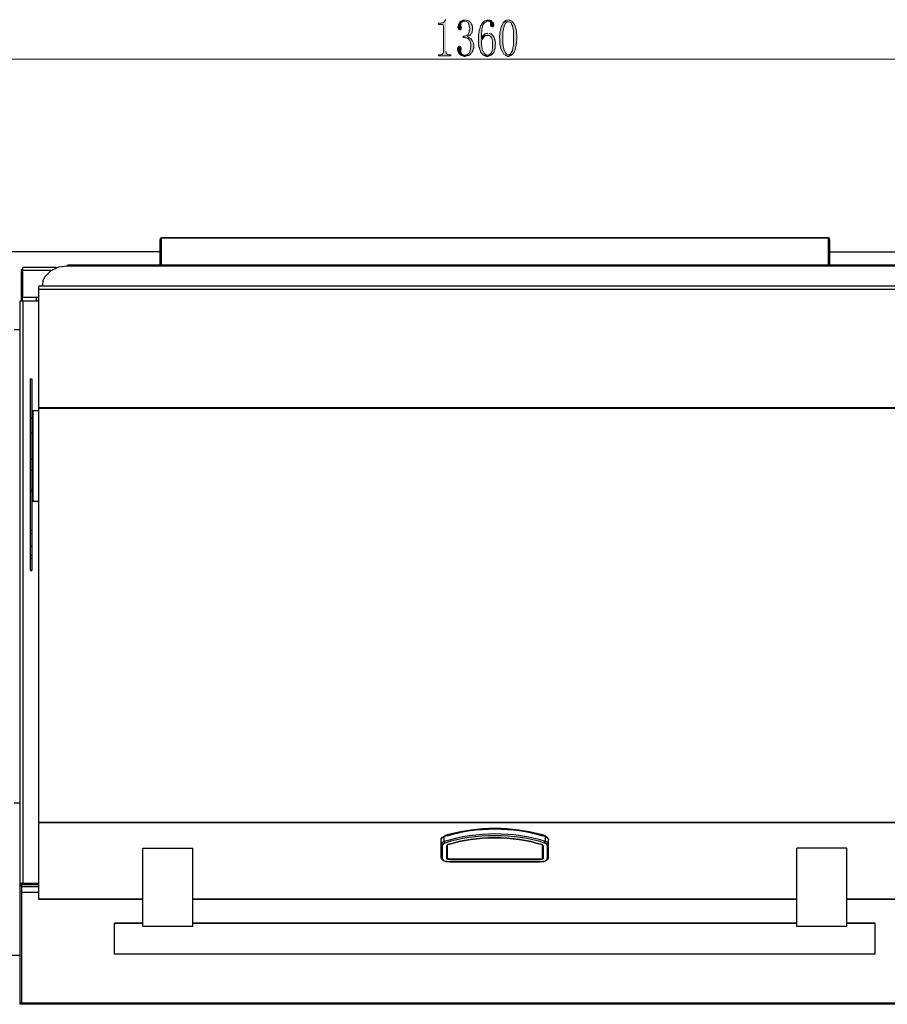
# Model space of a CAD drawing. Units: millimetres. Extents: x 21 to 237, y -201 to -10.
# Drawn here: x 57 to 102, y -167 to -115 of the extents above; entities that cross this region are included whole.
import ezdxf

# ---------------------------------------------------------------- set-up
doc = ezdxf.new("R2010")
doc.units = ezdxf.units.MM
doc.header["$MEASUREMENT"] = 0
doc.layers.add('Laag 1', color=7, linetype='Continuous')

msp = doc.modelspace()

# ---------------------------------------------------------------- hatches: boundary and pattern name
at = {"layer": 'Laag 1', "true_color": 0xffffff}
for points in [[(78.965, -115.333), (78.944, -115.333), (78.922, -115.354), (78.901, -115.397), (78.88, -115.439), (78.838, -115.481), (78.795, -115.503), (78.753, -115.503), (78.711, -115.524), (78.584, -115.524), (78.584, -115.587), (78.774, -115.587), (78.817, -115.608), (78.817, -115.63), (78.838, -115.672), (78.838, -117.027), (78.817, -117.09), (78.795, -117.111), (78.795, -117.132), (78.753, -117.154), (78.711, -117.154), (78.668, -117.175), (78.584, -117.175), (78.584, -117.238), (79.219, -117.238), (79.219, -117.175), (79.134, -117.175), (79.092, -117.154), (79.049, -117.154), (78.986, -117.09), (78.986, -117.048), (78.965, -116.984)], [(79.79, -115.397), (79.748, -115.418), (79.684, -115.481), (79.621, -115.608), (79.621, -115.651), (79.6, -115.714), (79.6, -115.735), (79.621, -115.799), (79.642, -115.841), (79.663, -115.862), (79.727, -115.862), (79.769, -115.841), (79.769, -115.799), (79.79, -115.757), (79.79, -115.735), (79.748, -115.651), (79.748, -115.524), (79.769, -115.481), (79.811, -115.46), (79.875, -115.418), (79.938, -115.418)], [(80.933, -116.138), (80.912, -116.18), (80.87, -116.222), (80.849, -116.265), (80.827, -116.328), (80.87, -116.37), (80.912, -116.328), (80.954, -116.243), (80.997, -116.222), (80.997, -116.201), (81.039, -116.18), (81.081, -116.159), (81.166, -116.159)]]:
    msp.add_hatch(color=7, dxfattribs=at).paths.add_polyline_path(points)
h = msp.add_hatch(color=7, dxfattribs=at)
edge = h.paths.add_edge_path()
edge.add_spline(control_points=[(79.981, -115.333), (79.981, -115.333), (79.96, -115.333), (79.96, -115.333), (79.96, -115.333), (79.917, -115.354), (79.917, -115.354), (79.917, -115.354), (79.875, -115.354), (79.875, -115.354), (79.875, -115.354), (79.79, -115.397), (79.79, -115.397), (79.79, -115.397), (79.938, -115.418), (79.938, -115.418), (79.938, -115.418), (80.002, -115.418), (80.002, -115.418), (80.002, -115.418), (80.129, -115.481), (80.129, -115.481), (80.129, -115.481), (80.15, -115.524), (80.15, -115.524), (80.15, -115.524), (80.15, -115.545), (80.15, -115.545), (80.15, -115.545), (80.192, -115.63), (80.192, -115.63), (80.179, -115.723), (80.255, -115.753), (80.192, -115.905), (80.192, -115.905), (80.192, -115.968), (80.192, -115.968), (80.192, -115.968), (80.129, -116.095), (80.129, -116.095), (80.129, -116.095), (80.129, -116.116), (80.129, -116.116), (80.018, -116.176), (80.021, -116.215), (79.875, -116.201), (79.875, -116.201), (79.875, -116.265), (79.875, -116.265), (79.875, -116.265), (79.917, -116.265), (79.917, -116.265), (79.917, -116.265), (79.981, -116.286), (79.981, -116.286), (79.981, -116.286), (80.023, -116.286), (80.023, -116.286), (80.023, -116.286), (80.065, -116.307), (80.065, -116.307), (80.065, -116.307), (80.108, -116.307), (80.108, -116.307), (80.108, -116.307), (80.129, -116.328), (80.129, -116.328), (80.252, -116.433), (80.238, -116.515), (80.277, -116.646), (80.288, -116.728), (80.248, -116.952), (80.214, -117.027), (80.153, -117.157), (80.058, -117.165), (79.938, -117.196), (79.938, -117.196), (80.214, -117.196), (80.214, -117.196), (80.214, -117.196), (80.235, -117.154), (80.235, -117.154), (80.235, -117.154), (80.277, -117.132), (80.277, -117.132), (80.277, -117.132), (80.298, -117.09), (80.298, -117.09), (80.298, -117.09), (80.319, -117.069), (80.319, -117.069), (80.319, -117.069), (80.341, -117.027), (80.341, -117.027), (80.341, -117.027), (80.383, -116.984), (80.383, -116.984), (80.383, -116.984), (80.383, -116.942), (80.383, -116.942), (80.383, -116.942), (80.404, -116.878), (80.404, -116.878), (80.404, -116.878), (80.425, -116.836), (80.425, -116.836), (80.425, -116.836), (80.425, -116.709), (80.425, -116.709), (80.435, -116.614), (80.403, -116.507), (80.341, -116.434), (80.341, -116.434), (80.319, -116.413), (80.319, -116.413), (80.319, -116.413), (80.277, -116.328), (80.277, -116.328), (80.277, -116.328), (80.192, -116.286), (80.192, -116.286), (80.192, -116.286), (80.15, -116.243), (80.15, -116.243), (80.15, -116.243), (80.087, -116.222), (80.087, -116.222), (80.225, -116.14), (80.247, -116.185), (80.298, -116.053), (80.298, -116.053), (80.319, -116.032), (80.319, -116.032), (80.319, -116.032), (80.341, -115.989), (80.341, -115.989), (80.341, -115.989), (80.341, -115.947), (80.341, -115.947), (80.341, -115.947), (80.362, -115.884), (80.362, -115.884), (80.362, -115.884), (80.362, -115.778), (80.362, -115.778), (80.381, -115.576), (80.227, -115.371), (80.023, -115.354)], knot_values=[0, 0, 0, 0, 0.352778, 0.352778, 0.352778, 0.705556, 0.705556, 0.705556, 1.058333, 1.058333, 1.058333, 1.411111, 1.411111, 1.411111, 1.763889, 1.763889, 1.763889, 2.116667, 2.116667, 2.116667, 2.469444, 2.469444, 2.469444, 2.822222, 2.822222, 2.822222, 3.175, 3.175, 3.175, 3.527778, 3.527778, 3.527778, 3.880556, 3.880556, 3.880556, 4.233333, 4.233333, 4.233333, 4.586111, 4.586111, 4.586111, 4.938889, 4.938889, 4.938889, 5.291667, 5.291667, 5.291667, 5.644444, 5.644444, 5.644444, 5.997222, 5.997222, 5.997222, 6.35, 6.35, 6.35, 6.702778, 6.702778, 6.702778, 7.055556, 7.055556, 7.055556, 7.408333, 7.408333, 7.408333, 7.761111, 7.761111, 7.761111, 8.113889, 8.113889, 8.113889, 8.466667, 8.466667, 8.466667, 8.819444, 8.819444, 8.819444, 9.172222, 9.172222, 9.172222, 9.525, 9.525, 9.525, 9.877778, 9.877778, 9.877778, 10.230556, 10.230556, 10.230556, 10.583333, 10.583333, 10.583333, 10.936111, 10.936111, 10.936111, 11.288889, 11.288889, 11.288889, 11.641667, 11.641667, 11.641667, 11.994444, 11.994444, 11.994444, 12.347222, 12.347222, 12.347222, 12.7, 12.7, 12.7, 13.052778, 13.052778, 13.052778, 13.405556, 13.405556, 13.405556, 13.758333, 13.758333, 13.758333, 14.111111, 14.111111, 14.111111, 14.463889, 14.463889, 14.463889, 14.816667, 14.816667, 14.816667, 15.169444, 15.169444, 15.169444, 15.522222, 15.522222, 15.522222, 15.875, 15.875, 15.875, 16.227778, 16.227778, 16.227778, 16.580556, 16.580556, 16.580556, 16.933333, 16.933333, 16.933333, 17.286111, 17.286111, 17.286111, 17.286111], degree=3, periodic=0)
edge.add_line((80.023, -115.354), (79.981, -115.333))
h = msp.add_hatch(color=7, dxfattribs=at)
edge = h.paths.add_edge_path()
edge.add_spline(control_points=[(81.208, -115.333), (81.208, -115.333), (81.187, -115.354), (81.187, -115.354), (81.187, -115.354), (81.103, -115.354), (81.103, -115.354), (81.103, -115.354), (81.018, -115.397), (81.018, -115.397), (80.934, -115.438), (80.861, -115.522), (80.827, -115.608), (80.827, -115.608), (80.806, -115.63), (80.806, -115.63), (80.806, -115.63), (80.764, -115.714), (80.764, -115.714), (80.764, -115.714), (80.764, -115.757), (80.764, -115.757), (80.764, -115.757), (80.743, -115.799), (80.743, -115.799), (80.707, -115.9), (80.696, -116.009), (80.679, -116.116), (80.679, -116.208), (80.679, -116.3), (80.679, -116.392), (80.679, -116.392), (80.679, -116.646), (80.679, -116.646), (80.679, -116.646), (80.7, -116.709), (80.7, -116.709), (80.7, -116.709), (80.7, -116.751), (80.7, -116.751), (80.7, -116.751), (80.722, -116.815), (80.722, -116.815), (80.722, -116.815), (80.722, -116.857), (80.722, -116.857), (80.722, -116.857), (80.785, -116.984), (80.785, -116.984), (80.785, -116.984), (80.785, -117.027), (80.785, -117.027), (80.785, -117.027), (80.806, -117.048), (80.806, -117.048), (80.806, -117.048), (80.827, -117.09), (80.827, -117.09), (80.827, -117.09), (80.933, -117.196), (80.933, -117.196), (80.933, -117.196), (81.145, -117.196), (81.145, -117.196), (81.098, -117.131), (81.108, -117.242), (80.976, -117.09), (80.976, -117.09), (80.933, -117.005), (80.933, -117.005), (80.933, -117.005), (80.912, -116.984), (80.912, -116.984), (80.912, -116.984), (80.891, -116.942), (80.891, -116.942), (80.891, -116.942), (80.87, -116.878), (80.87, -116.878), (80.87, -116.878), (80.87, -116.836), (80.87, -116.836), (80.87, -116.836), (80.849, -116.794), (80.849, -116.794), (80.849, -116.794), (80.849, -116.688), (80.849, -116.688), (80.849, -116.688), (80.827, -116.624), (80.827, -116.624), (80.832, -116.5), (80.806, -116.485), (80.87, -116.37), (80.87, -116.37), (80.827, -116.328), (80.827, -116.328), (80.827, -116.328), (80.827, -116.032), (80.827, -116.032), (80.827, -116.032), (80.849, -115.968), (80.849, -115.968), (80.832, -115.864), (80.884, -115.771), (80.891, -115.672), (80.919, -115.606), (80.934, -115.55), (80.997, -115.503), (80.997, -115.503), (81.039, -115.46), (81.039, -115.46), (81.039, -115.46), (81.081, -115.439), (81.081, -115.439), (81.081, -115.439), (81.103, -115.418), (81.103, -115.418), (81.103, -115.418), (81.187, -115.418), (81.187, -115.418), (81.187, -115.418), (81.378, -115.397), (81.378, -115.397), (81.378, -115.397), (81.335, -115.376), (81.335, -115.376), (81.335, -115.376), (81.314, -115.354), (81.314, -115.354), (81.314, -115.354), (81.251, -115.354), (81.251, -115.354)], knot_values=[0, 0, 0, 0, 0.352778, 0.352778, 0.352778, 0.705556, 0.705556, 0.705556, 1.058333, 1.058333, 1.058333, 1.411111, 1.411111, 1.411111, 1.763889, 1.763889, 1.763889, 2.116667, 2.116667, 2.116667, 2.469444, 2.469444, 2.469444, 2.822222, 2.822222, 2.822222, 3.175, 3.175, 3.175, 3.527778, 3.527778, 3.527778, 3.880556, 3.880556, 3.880556, 4.233333, 4.233333, 4.233333, 4.586111, 4.586111, 4.586111, 4.938889, 4.938889, 4.938889, 5.291667, 5.291667, 5.291667, 5.644444, 5.644444, 5.644444, 5.997222, 5.997222, 5.997222, 6.35, 6.35, 6.35, 6.702778, 6.702778, 6.702778, 7.055556, 7.055556, 7.055556, 7.408333, 7.408333, 7.408333, 7.761111, 7.761111, 7.761111, 8.113889, 8.113889, 8.113889, 8.466667, 8.466667, 8.466667, 8.819444, 8.819444, 8.819444, 9.172222, 9.172222, 9.172222, 9.525, 9.525, 9.525, 9.877778, 9.877778, 9.877778, 10.230556, 10.230556, 10.230556, 10.583333, 10.583333, 10.583333, 10.936111, 10.936111, 10.936111, 11.288889, 11.288889, 11.288889, 11.641667, 11.641667, 11.641667, 11.994444, 11.994444, 11.994444, 12.347222, 12.347222, 12.347222, 12.7, 12.7, 12.7, 13.052778, 13.052778, 13.052778, 13.405556, 13.405556, 13.405556, 13.758333, 13.758333, 13.758333, 14.111111, 14.111111, 14.111111, 14.463889, 14.463889, 14.463889, 14.816667, 14.816667, 14.816667, 15.169444, 15.169444, 15.169444, 15.522222, 15.522222, 15.522222, 15.522222], degree=3, periodic=0)
edge.add_line((81.251, -115.354), (81.208, -115.333))
h = msp.add_hatch(color=7, dxfattribs=at)
edge = h.paths.add_edge_path()
edge.add_spline(control_points=[(81.378, -115.397), (81.378, -115.397), (81.187, -115.418), (81.187, -115.418), (81.304, -115.412), (81.325, -115.443), (81.314, -115.545), (81.314, -115.545), (81.314, -115.63), (81.314, -115.63), (81.314, -115.63), (81.335, -115.672), (81.335, -115.672), (81.335, -115.672), (81.357, -115.693), (81.357, -115.693), (81.357, -115.693), (81.399, -115.714), (81.399, -115.714), (81.399, -115.714), (81.441, -115.714), (81.441, -115.714), (81.529, -115.593), (81.477, -115.563), (81.42, -115.439)], knot_values=[0, 0, 0, 0, 0.352778, 0.352778, 0.352778, 0.705556, 0.705556, 0.705556, 1.058333, 1.058333, 1.058333, 1.411111, 1.411111, 1.411111, 1.763889, 1.763889, 1.763889, 2.116667, 2.116667, 2.116667, 2.469444, 2.469444, 2.469444, 2.822222, 2.822222, 2.822222, 2.822222], degree=3, periodic=0)
edge.add_line((81.42, -115.439), (81.378, -115.397))
h = msp.add_hatch(color=7, dxfattribs=at)
edge = h.paths.add_edge_path()
edge.add_spline(control_points=[(82.034, -115.439), (81.913, -115.549), (81.977, -115.523), (81.907, -115.651), (81.859, -115.732), (81.824, -115.834), (81.822, -115.926), (81.762, -116.158), (81.8, -116.387), (81.801, -116.624), (81.845, -116.849), (81.884, -116.959), (82.013, -117.154), (82.013, -117.154), (82.097, -117.196), (82.097, -117.196), (82.097, -117.196), (82.119, -117.217), (82.119, -117.217), (82.119, -117.217), (82.161, -117.238), (82.161, -117.238), (82.161, -117.238), (82.203, -117.259), (82.203, -117.259), (82.203, -117.259), (82.267, -117.259), (82.267, -117.259), (82.267, -117.259), (82.309, -117.238), (82.309, -117.238), (82.309, -117.238), (82.33, -117.238), (82.33, -117.238), (82.33, -117.238), (82.373, -117.217), (82.373, -117.217), (82.373, -117.217), (82.415, -117.196), (82.415, -117.196), (82.415, -117.196), (82.436, -117.175), (82.436, -117.175), (82.135, -117.196), (82.132, -117.14), (82.013, -116.9), (82.013, -116.821), (81.965, -116.748), (81.97, -116.667), (81.959, -116.536), (81.94, -116.54), (81.949, -116.37), (81.94, -116.17), (81.96, -115.441), (82.246, -115.439)], knot_values=[0, 0, 0, 0, 0.352778, 0.352778, 0.352778, 0.705556, 0.705556, 0.705556, 1.058333, 1.058333, 1.058333, 1.411111, 1.411111, 1.411111, 1.763889, 1.763889, 1.763889, 2.116667, 2.116667, 2.116667, 2.469444, 2.469444, 2.469444, 2.822222, 2.822222, 2.822222, 3.175, 3.175, 3.175, 3.527778, 3.527778, 3.527778, 3.880556, 3.880556, 3.880556, 4.233333, 4.233333, 4.233333, 4.586111, 4.586111, 4.586111, 4.938889, 4.938889, 4.938889, 5.291667, 5.291667, 5.291667, 5.644444, 5.644444, 5.644444, 5.997222, 5.997222, 5.997222, 6.35, 6.35, 6.35, 6.35], degree=3, periodic=0)
edge.add_line((82.246, -115.439), (82.034, -115.439))
h = msp.add_hatch(color=7, dxfattribs=at)
edge = h.paths.add_edge_path()
edge.add_spline(control_points=[(82.246, -115.333), (82.246, -115.333), (82.224, -115.333), (82.224, -115.333), (82.224, -115.333), (82.182, -115.354), (82.182, -115.354), (82.182, -115.354), (82.14, -115.354), (82.14, -115.354), (82.14, -115.354), (82.097, -115.376), (82.097, -115.376), (82.097, -115.376), (82.076, -115.397), (82.076, -115.397), (82.076, -115.397), (82.034, -115.439), (82.034, -115.439), (82.034, -115.439), (82.288, -115.439), (82.288, -115.439), (82.288, -115.439), (82.33, -115.46), (82.33, -115.46), (82.33, -115.46), (82.351, -115.481), (82.351, -115.481), (82.351, -115.481), (82.394, -115.503), (82.394, -115.503), (82.394, -115.503), (82.415, -115.545), (82.415, -115.545), (82.415, -115.545), (82.436, -115.608), (82.436, -115.608), (82.436, -115.608), (82.457, -115.651), (82.457, -115.651), (82.457, -115.651), (82.457, -115.672), (82.457, -115.672), (82.525, -115.909), (82.526, -115.971), (82.521, -116.222), (82.513, -116.421), (82.546, -116.626), (82.478, -116.815), (82.478, -116.815), (82.478, -116.857), (82.478, -116.857), (82.478, -116.857), (82.457, -116.9), (82.457, -116.9), (82.457, -116.9), (82.457, -116.942), (82.457, -116.942), (82.457, -116.942), (82.436, -117.005), (82.436, -117.005), (82.436, -117.005), (82.394, -117.048), (82.394, -117.048), (82.394, -117.048), (82.351, -117.132), (82.351, -117.132), (82.351, -117.132), (82.309, -117.154), (82.309, -117.154), (82.309, -117.154), (82.288, -117.154), (82.288, -117.154), (82.288, -117.154), (82.246, -117.175), (82.246, -117.175), (82.246, -117.175), (82.436, -117.175), (82.436, -117.175), (82.436, -117.175), (82.478, -117.132), (82.478, -117.132), (82.478, -117.132), (82.5, -117.09), (82.5, -117.09), (82.5, -117.09), (82.542, -117.048), (82.542, -117.048), (82.542, -117.048), (82.563, -116.984), (82.563, -116.984), (82.563, -116.984), (82.584, -116.942), (82.584, -116.942), (82.584, -116.942), (82.605, -116.9), (82.605, -116.9), (82.605, -116.9), (82.627, -116.857), (82.627, -116.857), (82.627, -116.857), (82.627, -116.815), (82.627, -116.815), (82.678, -116.671), (82.697, -116.382), (82.69, -116.222), (82.703, -116.012), (82.658, -116.117), (82.669, -115.926), (82.656, -115.843), (82.612, -115.749), (82.605, -115.672), (82.605, -115.672), (82.563, -115.587), (82.563, -115.587), (82.563, -115.587), (82.521, -115.524), (82.521, -115.524), (82.521, -115.524), (82.5, -115.481), (82.5, -115.481), (82.5, -115.481), (82.436, -115.418), (82.436, -115.418), (82.436, -115.418), (82.394, -115.397), (82.394, -115.397), (82.394, -115.397), (82.351, -115.376), (82.351, -115.376), (82.351, -115.376), (82.33, -115.354), (82.33, -115.354), (82.33, -115.354), (82.288, -115.354), (82.288, -115.354)], knot_values=[0, 0, 0, 0, 0.352778, 0.352778, 0.352778, 0.705556, 0.705556, 0.705556, 1.058333, 1.058333, 1.058333, 1.411111, 1.411111, 1.411111, 1.763889, 1.763889, 1.763889, 2.116667, 2.116667, 2.116667, 2.469444, 2.469444, 2.469444, 2.822222, 2.822222, 2.822222, 3.175, 3.175, 3.175, 3.527778, 3.527778, 3.527778, 3.880556, 3.880556, 3.880556, 4.233333, 4.233333, 4.233333, 4.586111, 4.586111, 4.586111, 4.938889, 4.938889, 4.938889, 5.291667, 5.291667, 5.291667, 5.644444, 5.644444, 5.644444, 5.997222, 5.997222, 5.997222, 6.35, 6.35, 6.35, 6.702778, 6.702778, 6.702778, 7.055556, 7.055556, 7.055556, 7.408333, 7.408333, 7.408333, 7.761111, 7.761111, 7.761111, 8.113889, 8.113889, 8.113889, 8.466667, 8.466667, 8.466667, 8.819444, 8.819444, 8.819444, 9.172222, 9.172222, 9.172222, 9.525, 9.525, 9.525, 9.877778, 9.877778, 9.877778, 10.230556, 10.230556, 10.230556, 10.583333, 10.583333, 10.583333, 10.936111, 10.936111, 10.936111, 11.288889, 11.288889, 11.288889, 11.641667, 11.641667, 11.641667, 11.994444, 11.994444, 11.994444, 12.347222, 12.347222, 12.347222, 12.7, 12.7, 12.7, 13.052778, 13.052778, 13.052778, 13.405556, 13.405556, 13.405556, 13.758333, 13.758333, 13.758333, 14.111111, 14.111111, 14.111111, 14.463889, 14.463889, 14.463889, 14.816667, 14.816667, 14.816667, 15.169444, 15.169444, 15.169444, 15.522222, 15.522222, 15.522222, 15.875, 15.875, 15.875, 15.875], degree=3, periodic=0)
edge.add_line((82.288, -115.354), (82.246, -115.333))
h = msp.add_hatch(color=7, dxfattribs=at)
edge = h.paths.add_edge_path()
edge.add_spline(control_points=[(81.166, -116.032), (81.166, -116.032), (81.145, -116.053), (81.145, -116.053), (81.145, -116.053), (81.06, -116.053), (81.06, -116.053), (81.06, -116.053), (81.018, -116.074), (81.018, -116.074), (81.018, -116.074), (80.976, -116.116), (80.976, -116.116), (80.976, -116.116), (80.933, -116.138), (80.933, -116.138), (80.933, -116.138), (81.166, -116.159), (81.166, -116.159), (81.166, -116.159), (81.251, -116.159), (81.251, -116.159), (81.289, -116.229), (81.347, -116.238), (81.399, -116.37), (81.429, -116.551), (81.419, -116.608), (81.42, -116.794), (81.412, -116.888), (81.398, -116.983), (81.357, -117.069), (81.357, -117.069), (81.251, -117.175), (81.251, -117.175), (81.251, -117.175), (81.208, -117.175), (81.208, -117.175), (81.208, -117.175), (81.145, -117.196), (81.145, -117.196), (81.145, -117.196), (80.933, -117.196), (80.933, -117.196), (80.933, -117.196), (81.018, -117.238), (81.018, -117.238), (81.018, -117.238), (81.06, -117.238), (81.06, -117.238), (81.06, -117.238), (81.103, -117.259), (81.103, -117.259), (81.103, -117.259), (81.166, -117.259), (81.166, -117.259), (81.166, -117.259), (81.208, -117.238), (81.208, -117.238), (81.208, -117.238), (81.251, -117.238), (81.251, -117.238), (81.251, -117.238), (81.293, -117.217), (81.293, -117.217), (81.293, -117.217), (81.335, -117.196), (81.335, -117.196), (81.335, -117.196), (81.441, -117.09), (81.441, -117.09), (81.441, -117.09), (81.441, -117.069), (81.441, -117.069), (81.441, -117.069), (81.484, -117.048), (81.484, -117.048), (81.484, -117.048), (81.505, -117.005), (81.505, -117.005), (81.505, -117.005), (81.505, -116.963), (81.505, -116.963), (81.505, -116.963), (81.526, -116.9), (81.526, -116.9), (81.526, -116.9), (81.547, -116.857), (81.547, -116.857), (81.536, -116.687), (81.581, -116.702), (81.568, -116.519), (81.568, -116.519), (81.547, -116.476), (81.547, -116.476), (81.547, -116.476), (81.547, -116.413), (81.547, -116.413), (81.547, -116.413), (81.526, -116.37), (81.526, -116.37), (81.526, -116.37), (81.526, -116.307), (81.526, -116.307), (81.526, -116.307), (81.505, -116.265), (81.505, -116.265), (81.472, -116.186), (81.396, -116.142), (81.357, -116.074), (81.357, -116.074), (81.314, -116.074), (81.314, -116.074), (81.314, -116.074), (81.272, -116.053), (81.272, -116.053), (81.272, -116.053), (81.23, -116.053), (81.23, -116.053)], knot_values=[0, 0, 0, 0, 0.352778, 0.352778, 0.352778, 0.705556, 0.705556, 0.705556, 1.058333, 1.058333, 1.058333, 1.411111, 1.411111, 1.411111, 1.763889, 1.763889, 1.763889, 2.116667, 2.116667, 2.116667, 2.469444, 2.469444, 2.469444, 2.822222, 2.822222, 2.822222, 3.175, 3.175, 3.175, 3.527778, 3.527778, 3.527778, 3.880556, 3.880556, 3.880556, 4.233333, 4.233333, 4.233333, 4.586111, 4.586111, 4.586111, 4.938889, 4.938889, 4.938889, 5.291667, 5.291667, 5.291667, 5.644444, 5.644444, 5.644444, 5.997222, 5.997222, 5.997222, 6.35, 6.35, 6.35, 6.702778, 6.702778, 6.702778, 7.055556, 7.055556, 7.055556, 7.408333, 7.408333, 7.408333, 7.761111, 7.761111, 7.761111, 8.113889, 8.113889, 8.113889, 8.466667, 8.466667, 8.466667, 8.819444, 8.819444, 8.819444, 9.172222, 9.172222, 9.172222, 9.525, 9.525, 9.525, 9.877778, 9.877778, 9.877778, 10.230556, 10.230556, 10.230556, 10.583333, 10.583333, 10.583333, 10.936111, 10.936111, 10.936111, 11.288889, 11.288889, 11.288889, 11.641667, 11.641667, 11.641667, 11.994444, 11.994444, 11.994444, 12.347222, 12.347222, 12.347222, 12.7, 12.7, 12.7, 13.052778, 13.052778, 13.052778, 13.405556, 13.405556, 13.405556, 13.758333, 13.758333, 13.758333, 13.758333], degree=3, periodic=0)
edge.add_line((81.23, -116.053), (81.166, -116.032))
h = msp.add_hatch(color=7, dxfattribs=at)
edge = h.paths.add_edge_path()
edge.add_spline(control_points=[(79.684, -116.73), (79.684, -116.73), (79.663, -116.73), (79.663, -116.73), (79.663, -116.73), (79.6, -116.794), (79.6, -116.794), (79.6, -116.794), (79.579, -116.836), (79.579, -116.836), (79.579, -116.836), (79.579, -116.921), (79.579, -116.921), (79.579, -116.921), (79.6, -116.963), (79.6, -116.963), (79.6, -116.963), (79.6, -117.005), (79.6, -117.005), (79.6, -117.005), (79.621, -117.069), (79.621, -117.069), (79.621, -117.069), (79.663, -117.111), (79.663, -117.111), (79.663, -117.111), (79.684, -117.154), (79.684, -117.154), (79.684, -117.154), (79.706, -117.154), (79.706, -117.154), (79.706, -117.154), (79.748, -117.196), (79.748, -117.196), (79.748, -117.196), (79.79, -117.217), (79.79, -117.217), (79.79, -117.217), (79.833, -117.238), (79.833, -117.238), (79.833, -117.238), (79.875, -117.238), (79.875, -117.238), (79.875, -117.238), (79.917, -117.259), (79.917, -117.259), (79.917, -117.259), (79.981, -117.259), (79.981, -117.259), (79.981, -117.259), (80.044, -117.238), (80.044, -117.238), (80.044, -117.238), (80.087, -117.238), (80.087, -117.238), (80.087, -117.238), (80.129, -117.217), (80.129, -117.217), (80.129, -117.217), (80.171, -117.217), (80.171, -117.217), (80.171, -117.217), (80.214, -117.196), (80.214, -117.196), (80.137, -117.203), (79.72, -117.236), (79.748, -117.027), (79.742, -116.883), (79.821, -116.941), (79.727, -116.73)], knot_values=[0, 0, 0, 0, 0.352778, 0.352778, 0.352778, 0.705556, 0.705556, 0.705556, 1.058333, 1.058333, 1.058333, 1.411111, 1.411111, 1.411111, 1.763889, 1.763889, 1.763889, 2.116667, 2.116667, 2.116667, 2.469444, 2.469444, 2.469444, 2.822222, 2.822222, 2.822222, 3.175, 3.175, 3.175, 3.527778, 3.527778, 3.527778, 3.880556, 3.880556, 3.880556, 4.233333, 4.233333, 4.233333, 4.586111, 4.586111, 4.586111, 4.938889, 4.938889, 4.938889, 5.291667, 5.291667, 5.291667, 5.644444, 5.644444, 5.644444, 5.997222, 5.997222, 5.997222, 6.35, 6.35, 6.35, 6.702778, 6.702778, 6.702778, 7.055556, 7.055556, 7.055556, 7.408333, 7.408333, 7.408333, 7.761111, 7.761111, 7.761111, 8.113889, 8.113889, 8.113889, 8.113889], degree=3, periodic=0)
edge.add_line((79.727, -116.73), (79.684, -116.73))

# ---------------------------------------------------------------- linework, layer by layer
at = {"layer": 'Laag 1', "lineweight": 0}
for points in [[(78.965, -115.333), (78.944, -115.333), (78.922, -115.354), (78.901, -115.397), (78.88, -115.439), (78.838, -115.481), (78.795, -115.503), (78.753, -115.503), (78.711, -115.524), (78.584, -115.524), (78.584, -115.587), (78.774, -115.587), (78.817, -115.608), (78.817, -115.63), (78.838, -115.672), (78.838, -117.027), (78.817, -117.09), (78.795, -117.111), (78.795, -117.132), (78.753, -117.154), (78.711, -117.154), (78.668, -117.175), (78.584, -117.175), (78.584, -117.238), (79.219, -117.238), (79.219, -117.175), (79.134, -117.175), (79.092, -117.154), (79.049, -117.154), (78.986, -117.09), (78.986, -117.048), (78.965, -116.984)], [(79.79, -115.397), (79.748, -115.418), (79.684, -115.481), (79.621, -115.608), (79.621, -115.651), (79.6, -115.714), (79.6, -115.735), (79.621, -115.799), (79.642, -115.841), (79.663, -115.862), (79.727, -115.862), (79.769, -115.841), (79.769, -115.799), (79.79, -115.757), (79.79, -115.735), (79.748, -115.651), (79.748, -115.524), (79.769, -115.481), (79.811, -115.46), (79.875, -115.418), (79.938, -115.418)], [(80.933, -116.138), (80.912, -116.18), (80.87, -116.222), (80.849, -116.265), (80.827, -116.328), (80.87, -116.37), (80.912, -116.328), (80.954, -116.243), (80.997, -116.222), (80.997, -116.201), (81.039, -116.18), (81.081, -116.159), (81.166, -116.159)]]:
    msp.add_lwpolyline(points, dxfattribs=at)
at = {"layer": 'Laag 1', "color": 7, "lineweight": 15, "true_color": 0xffffff}
msp.add_lwpolyline([(37.499, -117.408), (125.235, -117.408)], dxfattribs=at)
at = {"layer": 'Laag 1', "color": 7, "lineweight": 25, "true_color": 0xffffff}
for points in [[(64.021, -126.784), (63.958, -126.827), (63.936, -126.89)], [(63.936, -126.89), (63.936, -128.224)], [(63.936, -126.89), (63.979, -126.89)], [(64.021, -126.848), (64, -126.848), (63.979, -126.89)], [(63.979, -126.89), (63.979, -128.224)], [(64.021, -128.224), (64.021, -126.784)], [(99.052, -126.784), (64.021, -126.784)], [(99.052, -126.806), (64.021, -126.806)], [(99.137, -126.89), (99.115, -126.827), (99.052, -126.784)], [(99.052, -128.224), (99.052, -126.784)], [(99.094, -126.89), (99.073, -126.848), (99.052, -126.848)], [(99.094, -128.224), (99.094, -126.89)], [(99.137, -126.89), (99.094, -126.89)], [(99.137, -128.224), (99.137, -126.89)], [(63.936, -127.525), (55.703, -127.525)], [(64.021, -127.525), (63.979, -127.525)], [(99.094, -127.525), (99.052, -127.525)], [(99.137, -127.525), (107.37, -127.525)], [(56.74, -128.435), (56.676, -128.478), (56.655, -128.52)], [(56.719, -128.478), (56.676, -128.499), (56.655, -128.541)], [(56.655, -128.541), (56.655, -130.086)], [(56.719, -128.541), (56.655, -128.541)], [(56.719, -128.541), (56.719, -128.52)], [(56.74, -129.875), (56.74, -128.351)], [(58.518, -128.351), (56.74, -128.351)], [(58.221, -128.499), (56.74, -128.499)], [(59.068, -128.266), (58.624, -128.33), (58.221, -128.52), (58.052, -128.668), (57.904, -128.838), (57.798, -129.049), (57.777, -129.261)], [(59.089, -128.266), (59.068, -128.266)], [(59.089, -128.266), (59.089, -128.224)], [(103.984, -128.224), (59.089, -128.224)], [(103.984, -128.266), (59.089, -128.266)], [(57.586, -161.519), (57.586, -129.324)], [(105.487, -129.324), (57.586, -129.324)], [(105.487, -129.494), (57.586, -129.494)], [(57.777, -129.324), (57.777, -129.261)], [(56.613, -167.022), (56.613, -130.086)], [(56.613, -130.086), (57.586, -130.086)], [(56.719, -129.875), (56.719, -130.086)], [(56.74, -129.875), (56.803, -129.896)], [(56.761, -160.672), (56.761, -130.086)], [(56.803, -129.896), (57.586, -129.896)], [(57.438, -129.896), (57.438, -130.086)], [(56.295, -131.589), (56.613, -131.589)], [(57.142, -144.247), (57.142, -134.193)], [(57.142, -134.193), (57.227, -134.193)], [(57.227, -134.193), (57.227, -144.247)], [(57.227, -135.844), (57.586, -135.844)], [(57.269, -135.844), (57.269, -140.627)], [(105.487, -135.717), (57.586, -135.717)], [(105.487, -135.738), (57.586, -135.738)], [(57.142, -136.246), (57.227, -136.246)], [(57.142, -137.029), (57.227, -137.029)], [(57.142, -138.405), (57.227, -138.405)], [(57.227, -138.998), (57.142, -138.998)], [(57.227, -139.992), (57.142, -139.992)], [(57.142, -140.077), (57.227, -140.077)], [(57.586, -140.627), (57.227, -140.627)], [(57.227, -142.151), (57.142, -142.151)], [(57.227, -142.321), (57.142, -142.321)], [(57.142, -142.935), (57.227, -142.935)], [(57.142, -142.956), (57.227, -142.956)], [(57.227, -143.464), (57.142, -143.464)], [(57.227, -143.612), (57.142, -143.612)], [(56.613, -156.46), (56.295, -156.46)], [(105.487, -157.476), (57.586, -157.476)], [(105.487, -157.497), (57.586, -157.497)], [(79.028, -158.132), (78.901, -158.175)], [(84.172, -158.175), (84.045, -158.132)], [(78.711, -158.386), (78.774, -158.259), (78.901, -158.175)], [(78.711, -158.344), (78.774, -158.259), (78.88, -158.217)], [(78.711, -158.386), (78.711, -158.344)], [(78.711, -159.318), (78.711, -158.386)], [(78.922, -158.556), (78.88, -158.471), (78.774, -158.534), (78.711, -158.64)], [(78.774, -158.683), (78.711, -158.64)], [(78.922, -158.556), (78.817, -158.598), (78.774, -158.683)], [(78.774, -158.683), (78.774, -159.381)], [(78.901, -158.175), (78.88, -158.217)], [(79.049, -158.175), (78.88, -158.217)], [(78.88, -158.471), (78.88, -158.217)], [(79.071, -158.64), (79.028, -158.661), (79.007, -158.683), (79.028, -158.683)], [(79.007, -159.381), (79.007, -158.683)], [(79.028, -158.683), (79.028, -158.661), (79.049, -158.661), (79.049, -158.64), (79.071, -158.64)], [(79.049, -158.661), (79.028, -158.661)], [(79.028, -159.36), (79.028, -158.683)], [(79.049, -159.36), (79.049, -158.661)], [(79.071, -158.64), (79.071, -158.619)], [(79.071, -158.64), (79.071, -158.619)], [(79.071, -158.64), (79.071, -158.619)], [(79.092, -158.64), (79.071, -158.64)], [(84.002, -158.64), (83.981, -158.64)], [(84.002, -158.64), (84.002, -158.619)], [(84.002, -158.64), (84.002, -158.619)], [(84.002, -158.64), (84.002, -158.619)], [(84.002, -158.64), (84.024, -158.64), (84.024, -158.661), (84.045, -158.683)], [(84.066, -158.683), (84.045, -158.661), (84.002, -158.64)], [(84.193, -158.217), (84.024, -158.175)], [(84.024, -158.661), (84.045, -158.661)], [(84.024, -158.661), (84.024, -159.36)], [(84.066, -158.683), (84.045, -158.683)], [(84.045, -158.683), (84.045, -159.36)], [(84.066, -158.683), (84.066, -159.381)], [(84.299, -158.683), (84.256, -158.598), (84.151, -158.556)], [(84.172, -158.175), (84.299, -158.259), (84.362, -158.386)], [(84.172, -158.175), (84.193, -158.217)], [(84.193, -158.217), (84.299, -158.28), (84.362, -158.386)], [(84.193, -158.471), (84.193, -158.217)], [(84.362, -158.64), (84.299, -158.534), (84.193, -158.471)], [(84.299, -158.683), (84.362, -158.64)], [(84.299, -159.381), (84.299, -158.683)], [(84.362, -159.318), (84.362, -158.386)], [(63.047, -162.937), (63.047, -158.831)], [(63.047, -158.831), (65.672, -158.831)], [(65.672, -162.937), (65.672, -158.831)], [(100.026, -158.831), (97.401, -158.831)], [(97.401, -162.937), (97.401, -158.831)], [(100.026, -162.937), (100.026, -158.831)], [(79.155, -159.55), (78.88, -159.508), (78.774, -159.445), (78.711, -159.318)], [(78.711, -159.318), (78.774, -159.381), (78.838, -159.466), (78.944, -159.529), (79.155, -159.55)], [(79.007, -159.381), (79.028, -159.36)], [(79.155, -159.445), (79.071, -159.423), (79.007, -159.381)], [(79.155, -159.423), (79.092, -159.423), (79.028, -159.36)], [(79.049, -159.36), (79.028, -159.36)], [(79.155, -159.402), (79.049, -159.36)], [(83.918, -159.402), (79.155, -159.402)], [(79.155, -159.445), (79.155, -159.402)], [(83.918, -159.423), (79.155, -159.423)], [(83.918, -159.445), (79.155, -159.445)], [(79.155, -159.55), (79.155, -159.529)], [(84.362, -159.318), (84.299, -159.445), (84.193, -159.508), (83.918, -159.55)], [(84.045, -159.36), (83.981, -159.423), (83.918, -159.423)], [(83.918, -159.402), (84.024, -159.36), (84.045, -159.36)], [(83.918, -159.55), (84.129, -159.529), (84.235, -159.466), (84.299, -159.381)], [(84.066, -159.381), (84.002, -159.423), (83.918, -159.445)], [(83.918, -159.445), (83.918, -159.402)], [(83.918, -159.55), (83.918, -159.529)], [(84.066, -159.381), (84.045, -159.36)], [(84.299, -159.381), (84.362, -159.318)], [(57.586, -160.672), (56.613, -160.672)], [(56.676, -160.672), (56.676, -167.022)], [(56.824, -160.672), (56.824, -160.757)], [(57.586, -160.757), (56.613, -160.757)], [(56.676, -160.82), (56.613, -160.82)], [(57.586, -160.863), (56.676, -160.863)], [(56.676, -161.138), (57.586, -161.138)], [(63.047, -161.498), (57.586, -161.498)], [(63.047, -161.519), (57.586, -161.519)], [(57.65, -161.54), (57.65, -161.519)], [(97.401, -161.498), (65.672, -161.498)], [(97.401, -161.519), (65.672, -161.519)], [(105.487, -161.498), (100.026, -161.498)], [(105.487, -161.519), (100.026, -161.519)], [(61.566, -164.398), (61.566, -162.768)], [(101.507, -164.398), (101.507, -162.768)], [(65.672, -162.937), (63.047, -162.937)], [(100.026, -162.937), (97.401, -162.937)], [(55.703, -164.44), (56.613, -164.44)], [(101.507, -164.398), (61.566, -164.398)], [(56.613, -166.938), (106.46, -166.938)], [(106.46, -167.022), (56.613, -167.022)]]:
    msp.add_lwpolyline(points, dxfattribs=at)
at = {"layer": 'Laag 1', "lineweight": 0}
for points, knots in [([(79.981, -115.333), (79.981, -115.333), (79.96, -115.333), (79.96, -115.333), (79.96, -115.333), (79.917, -115.354), (79.917, -115.354), (79.917, -115.354), (79.875, -115.354), (79.875, -115.354), (79.875, -115.354), (79.79, -115.397), (79.79, -115.397), (79.79, -115.397), (79.938, -115.418), (79.938, -115.418), (79.938, -115.418), (80.002, -115.418), (80.002, -115.418), (80.002, -115.418), (80.129, -115.481), (80.129, -115.481), (80.129, -115.481), (80.15, -115.524), (80.15, -115.524), (80.15, -115.524), (80.15, -115.545), (80.15, -115.545), (80.15, -115.545), (80.192, -115.63), (80.192, -115.63), (80.179, -115.723), (80.255, -115.753), (80.192, -115.905), (80.192, -115.905), (80.192, -115.968), (80.192, -115.968), (80.192, -115.968), (80.129, -116.095), (80.129, -116.095), (80.129, -116.095), (80.129, -116.116), (80.129, -116.116), (80.018, -116.176), (80.021, -116.215), (79.875, -116.201), (79.875, -116.201), (79.875, -116.265), (79.875, -116.265), (79.875, -116.265), (79.917, -116.265), (79.917, -116.265), (79.917, -116.265), (79.981, -116.286), (79.981, -116.286), (79.981, -116.286), (80.023, -116.286), (80.023, -116.286), (80.023, -116.286), (80.065, -116.307), (80.065, -116.307), (80.065, -116.307), (80.108, -116.307), (80.108, -116.307), (80.108, -116.307), (80.129, -116.328), (80.129, -116.328), (80.252, -116.433), (80.238, -116.515), (80.277, -116.646), (80.288, -116.728), (80.248, -116.952), (80.214, -117.027), (80.153, -117.157), (80.058, -117.165), (79.938, -117.196), (79.938, -117.196), (80.214, -117.196), (80.214, -117.196), (80.214, -117.196), (80.235, -117.154), (80.235, -117.154), (80.235, -117.154), (80.277, -117.132), (80.277, -117.132), (80.277, -117.132), (80.298, -117.09), (80.298, -117.09), (80.298, -117.09), (80.319, -117.069), (80.319, -117.069), (80.319, -117.069), (80.341, -117.027), (80.341, -117.027), (80.341, -117.027), (80.383, -116.984), (80.383, -116.984), (80.383, -116.984), (80.383, -116.942), (80.383, -116.942), (80.383, -116.942), (80.404, -116.878), (80.404, -116.878), (80.404, -116.878), (80.425, -116.836), (80.425, -116.836), (80.425, -116.836), (80.425, -116.709), (80.425, -116.709), (80.435, -116.614), (80.403, -116.507), (80.341, -116.434), (80.341, -116.434), (80.319, -116.413), (80.319, -116.413), (80.319, -116.413), (80.277, -116.328), (80.277, -116.328), (80.277, -116.328), (80.192, -116.286), (80.192, -116.286), (80.192, -116.286), (80.15, -116.243), (80.15, -116.243), (80.15, -116.243), (80.087, -116.222), (80.087, -116.222), (80.225, -116.14), (80.247, -116.185), (80.298, -116.053), (80.298, -116.053), (80.319, -116.032), (80.319, -116.032), (80.319, -116.032), (80.341, -115.989), (80.341, -115.989), (80.341, -115.989), (80.341, -115.947), (80.341, -115.947), (80.341, -115.947), (80.362, -115.884), (80.362, -115.884), (80.362, -115.884), (80.362, -115.778), (80.362, -115.778), (80.381, -115.576), (80.227, -115.371), (80.023, -115.354)], [0, 0, 0, 0, 1, 1, 1, 2, 2, 2, 3, 3, 3, 4, 4, 4, 5, 5, 5, 6, 6, 6, 7, 7, 7, 8, 8, 8, 9, 9, 9, 10, 10, 10, 11, 11, 11, 12, 12, 12, 13, 13, 13, 14, 14, 14, 15, 15, 15, 16, 16, 16, 17, 17, 17, 18, 18, 18, 19, 19, 19, 20, 20, 20, 21, 21, 21, 22, 22, 22, 23, 23, 23, 24, 24, 24, 25, 25, 25, 26, 26, 26, 27, 27, 27, 28, 28, 28, 29, 29, 29, 30, 30, 30, 31, 31, 31, 32, 32, 32, 33, 33, 33, 34, 34, 34, 35, 35, 35, 36, 36, 36, 37, 37, 37, 38, 38, 38, 39, 39, 39, 40, 40, 40, 41, 41, 41, 42, 42, 42, 43, 43, 43, 44, 44, 44, 45, 45, 45, 46, 46, 46, 47, 47, 47, 48, 48, 48, 49, 49, 49, 49]), ([(81.208, -115.333), (81.208, -115.333), (81.187, -115.354), (81.187, -115.354), (81.187, -115.354), (81.103, -115.354), (81.103, -115.354), (81.103, -115.354), (81.018, -115.397), (81.018, -115.397), (80.934, -115.438), (80.861, -115.522), (80.827, -115.608), (80.827, -115.608), (80.806, -115.63), (80.806, -115.63), (80.806, -115.63), (80.764, -115.714), (80.764, -115.714), (80.764, -115.714), (80.764, -115.757), (80.764, -115.757), (80.764, -115.757), (80.743, -115.799), (80.743, -115.799), (80.707, -115.9), (80.696, -116.009), (80.679, -116.116), (80.679, -116.208), (80.679, -116.3), (80.679, -116.392), (80.679, -116.392), (80.679, -116.646), (80.679, -116.646), (80.679, -116.646), (80.7, -116.709), (80.7, -116.709), (80.7, -116.709), (80.7, -116.751), (80.7, -116.751), (80.7, -116.751), (80.722, -116.815), (80.722, -116.815), (80.722, -116.815), (80.722, -116.857), (80.722, -116.857), (80.722, -116.857), (80.785, -116.984), (80.785, -116.984), (80.785, -116.984), (80.785, -117.027), (80.785, -117.027), (80.785, -117.027), (80.806, -117.048), (80.806, -117.048), (80.806, -117.048), (80.827, -117.09), (80.827, -117.09), (80.827, -117.09), (80.933, -117.196), (80.933, -117.196), (80.933, -117.196), (81.145, -117.196), (81.145, -117.196), (81.098, -117.131), (81.108, -117.242), (80.976, -117.09), (80.976, -117.09), (80.933, -117.005), (80.933, -117.005), (80.933, -117.005), (80.912, -116.984), (80.912, -116.984), (80.912, -116.984), (80.891, -116.942), (80.891, -116.942), (80.891, -116.942), (80.87, -116.878), (80.87, -116.878), (80.87, -116.878), (80.87, -116.836), (80.87, -116.836), (80.87, -116.836), (80.849, -116.794), (80.849, -116.794), (80.849, -116.794), (80.849, -116.688), (80.849, -116.688), (80.849, -116.688), (80.827, -116.624), (80.827, -116.624), (80.832, -116.5), (80.806, -116.485), (80.87, -116.37), (80.87, -116.37), (80.827, -116.328), (80.827, -116.328), (80.827, -116.328), (80.827, -116.032), (80.827, -116.032), (80.827, -116.032), (80.849, -115.968), (80.849, -115.968), (80.832, -115.864), (80.884, -115.771), (80.891, -115.672), (80.919, -115.606), (80.934, -115.55), (80.997, -115.503), (80.997, -115.503), (81.039, -115.46), (81.039, -115.46), (81.039, -115.46), (81.081, -115.439), (81.081, -115.439), (81.081, -115.439), (81.103, -115.418), (81.103, -115.418), (81.103, -115.418), (81.187, -115.418), (81.187, -115.418), (81.187, -115.418), (81.378, -115.397), (81.378, -115.397), (81.378, -115.397), (81.335, -115.376), (81.335, -115.376), (81.335, -115.376), (81.314, -115.354), (81.314, -115.354), (81.314, -115.354), (81.251, -115.354), (81.251, -115.354)], [0, 0, 0, 0, 1, 1, 1, 2, 2, 2, 3, 3, 3, 4, 4, 4, 5, 5, 5, 6, 6, 6, 7, 7, 7, 8, 8, 8, 9, 9, 9, 10, 10, 10, 11, 11, 11, 12, 12, 12, 13, 13, 13, 14, 14, 14, 15, 15, 15, 16, 16, 16, 17, 17, 17, 18, 18, 18, 19, 19, 19, 20, 20, 20, 21, 21, 21, 22, 22, 22, 23, 23, 23, 24, 24, 24, 25, 25, 25, 26, 26, 26, 27, 27, 27, 28, 28, 28, 29, 29, 29, 30, 30, 30, 31, 31, 31, 32, 32, 32, 33, 33, 33, 34, 34, 34, 35, 35, 35, 36, 36, 36, 37, 37, 37, 38, 38, 38, 39, 39, 39, 40, 40, 40, 41, 41, 41, 42, 42, 42, 43, 43, 43, 44, 44, 44, 44]), ([(81.378, -115.397), (81.378, -115.397), (81.187, -115.418), (81.187, -115.418), (81.304, -115.412), (81.325, -115.443), (81.314, -115.545), (81.314, -115.545), (81.314, -115.63), (81.314, -115.63), (81.314, -115.63), (81.335, -115.672), (81.335, -115.672), (81.335, -115.672), (81.357, -115.693), (81.357, -115.693), (81.357, -115.693), (81.399, -115.714), (81.399, -115.714), (81.399, -115.714), (81.441, -115.714), (81.441, -115.714), (81.529, -115.593), (81.477, -115.563), (81.42, -115.439)], [0, 0, 0, 0, 1, 1, 1, 2, 2, 2, 3, 3, 3, 4, 4, 4, 5, 5, 5, 6, 6, 6, 7, 7, 7, 8, 8, 8, 8]), ([(82.034, -115.439), (81.913, -115.549), (81.977, -115.523), (81.907, -115.651), (81.859, -115.732), (81.824, -115.834), (81.822, -115.926), (81.762, -116.158), (81.8, -116.387), (81.801, -116.624), (81.845, -116.849), (81.884, -116.959), (82.013, -117.154), (82.013, -117.154), (82.097, -117.196), (82.097, -117.196), (82.097, -117.196), (82.119, -117.217), (82.119, -117.217), (82.119, -117.217), (82.161, -117.238), (82.161, -117.238), (82.161, -117.238), (82.203, -117.259), (82.203, -117.259), (82.203, -117.259), (82.267, -117.259), (82.267, -117.259), (82.267, -117.259), (82.309, -117.238), (82.309, -117.238), (82.309, -117.238), (82.33, -117.238), (82.33, -117.238), (82.33, -117.238), (82.373, -117.217), (82.373, -117.217), (82.373, -117.217), (82.415, -117.196), (82.415, -117.196), (82.415, -117.196), (82.436, -117.175), (82.436, -117.175), (82.135, -117.196), (82.132, -117.14), (82.013, -116.9), (82.013, -116.821), (81.965, -116.748), (81.97, -116.667), (81.959, -116.536), (81.94, -116.54), (81.949, -116.37), (81.94, -116.17), (81.96, -115.441), (82.246, -115.439)], [0, 0, 0, 0, 1, 1, 1, 2, 2, 2, 3, 3, 3, 4, 4, 4, 5, 5, 5, 6, 6, 6, 7, 7, 7, 8, 8, 8, 9, 9, 9, 10, 10, 10, 11, 11, 11, 12, 12, 12, 13, 13, 13, 14, 14, 14, 15, 15, 15, 16, 16, 16, 17, 17, 17, 18, 18, 18, 18]), ([(82.246, -115.333), (82.246, -115.333), (82.224, -115.333), (82.224, -115.333), (82.224, -115.333), (82.182, -115.354), (82.182, -115.354), (82.182, -115.354), (82.14, -115.354), (82.14, -115.354), (82.14, -115.354), (82.097, -115.376), (82.097, -115.376), (82.097, -115.376), (82.076, -115.397), (82.076, -115.397), (82.076, -115.397), (82.034, -115.439), (82.034, -115.439), (82.034, -115.439), (82.288, -115.439), (82.288, -115.439), (82.288, -115.439), (82.33, -115.46), (82.33, -115.46), (82.33, -115.46), (82.351, -115.481), (82.351, -115.481), (82.351, -115.481), (82.394, -115.503), (82.394, -115.503), (82.394, -115.503), (82.415, -115.545), (82.415, -115.545), (82.415, -115.545), (82.436, -115.608), (82.436, -115.608), (82.436, -115.608), (82.457, -115.651), (82.457, -115.651), (82.457, -115.651), (82.457, -115.672), (82.457, -115.672), (82.525, -115.909), (82.526, -115.971), (82.521, -116.222), (82.513, -116.421), (82.546, -116.626), (82.478, -116.815), (82.478, -116.815), (82.478, -116.857), (82.478, -116.857), (82.478, -116.857), (82.457, -116.9), (82.457, -116.9), (82.457, -116.9), (82.457, -116.942), (82.457, -116.942), (82.457, -116.942), (82.436, -117.005), (82.436, -117.005), (82.436, -117.005), (82.394, -117.048), (82.394, -117.048), (82.394, -117.048), (82.351, -117.132), (82.351, -117.132), (82.351, -117.132), (82.309, -117.154), (82.309, -117.154), (82.309, -117.154), (82.288, -117.154), (82.288, -117.154), (82.288, -117.154), (82.246, -117.175), (82.246, -117.175), (82.246, -117.175), (82.436, -117.175), (82.436, -117.175), (82.436, -117.175), (82.478, -117.132), (82.478, -117.132), (82.478, -117.132), (82.5, -117.09), (82.5, -117.09), (82.5, -117.09), (82.542, -117.048), (82.542, -117.048), (82.542, -117.048), (82.563, -116.984), (82.563, -116.984), (82.563, -116.984), (82.584, -116.942), (82.584, -116.942), (82.584, -116.942), (82.605, -116.9), (82.605, -116.9), (82.605, -116.9), (82.627, -116.857), (82.627, -116.857), (82.627, -116.857), (82.627, -116.815), (82.627, -116.815), (82.678, -116.671), (82.697, -116.382), (82.69, -116.222), (82.703, -116.012), (82.658, -116.117), (82.669, -115.926), (82.656, -115.843), (82.612, -115.749), (82.605, -115.672), (82.605, -115.672), (82.563, -115.587), (82.563, -115.587), (82.563, -115.587), (82.521, -115.524), (82.521, -115.524), (82.521, -115.524), (82.5, -115.481), (82.5, -115.481), (82.5, -115.481), (82.436, -115.418), (82.436, -115.418), (82.436, -115.418), (82.394, -115.397), (82.394, -115.397), (82.394, -115.397), (82.351, -115.376), (82.351, -115.376), (82.351, -115.376), (82.33, -115.354), (82.33, -115.354), (82.33, -115.354), (82.288, -115.354), (82.288, -115.354)], [0, 0, 0, 0, 1, 1, 1, 2, 2, 2, 3, 3, 3, 4, 4, 4, 5, 5, 5, 6, 6, 6, 7, 7, 7, 8, 8, 8, 9, 9, 9, 10, 10, 10, 11, 11, 11, 12, 12, 12, 13, 13, 13, 14, 14, 14, 15, 15, 15, 16, 16, 16, 17, 17, 17, 18, 18, 18, 19, 19, 19, 20, 20, 20, 21, 21, 21, 22, 22, 22, 23, 23, 23, 24, 24, 24, 25, 25, 25, 26, 26, 26, 27, 27, 27, 28, 28, 28, 29, 29, 29, 30, 30, 30, 31, 31, 31, 32, 32, 32, 33, 33, 33, 34, 34, 34, 35, 35, 35, 36, 36, 36, 37, 37, 37, 38, 38, 38, 39, 39, 39, 40, 40, 40, 41, 41, 41, 42, 42, 42, 43, 43, 43, 44, 44, 44, 45, 45, 45, 45]), ([(81.166, -116.032), (81.166, -116.032), (81.145, -116.053), (81.145, -116.053), (81.145, -116.053), (81.06, -116.053), (81.06, -116.053), (81.06, -116.053), (81.018, -116.074), (81.018, -116.074), (81.018, -116.074), (80.976, -116.116), (80.976, -116.116), (80.976, -116.116), (80.933, -116.138), (80.933, -116.138), (80.933, -116.138), (81.166, -116.159), (81.166, -116.159), (81.166, -116.159), (81.251, -116.159), (81.251, -116.159), (81.289, -116.229), (81.347, -116.238), (81.399, -116.37), (81.429, -116.551), (81.419, -116.608), (81.42, -116.794), (81.412, -116.888), (81.398, -116.983), (81.357, -117.069), (81.357, -117.069), (81.251, -117.175), (81.251, -117.175), (81.251, -117.175), (81.208, -117.175), (81.208, -117.175), (81.208, -117.175), (81.145, -117.196), (81.145, -117.196), (81.145, -117.196), (80.933, -117.196), (80.933, -117.196), (80.933, -117.196), (81.018, -117.238), (81.018, -117.238), (81.018, -117.238), (81.06, -117.238), (81.06, -117.238), (81.06, -117.238), (81.103, -117.259), (81.103, -117.259), (81.103, -117.259), (81.166, -117.259), (81.166, -117.259), (81.166, -117.259), (81.208, -117.238), (81.208, -117.238), (81.208, -117.238), (81.251, -117.238), (81.251, -117.238), (81.251, -117.238), (81.293, -117.217), (81.293, -117.217), (81.293, -117.217), (81.335, -117.196), (81.335, -117.196), (81.335, -117.196), (81.441, -117.09), (81.441, -117.09), (81.441, -117.09), (81.441, -117.069), (81.441, -117.069), (81.441, -117.069), (81.484, -117.048), (81.484, -117.048), (81.484, -117.048), (81.505, -117.005), (81.505, -117.005), (81.505, -117.005), (81.505, -116.963), (81.505, -116.963), (81.505, -116.963), (81.526, -116.9), (81.526, -116.9), (81.526, -116.9), (81.547, -116.857), (81.547, -116.857), (81.536, -116.687), (81.581, -116.702), (81.568, -116.519), (81.568, -116.519), (81.547, -116.476), (81.547, -116.476), (81.547, -116.476), (81.547, -116.413), (81.547, -116.413), (81.547, -116.413), (81.526, -116.37), (81.526, -116.37), (81.526, -116.37), (81.526, -116.307), (81.526, -116.307), (81.526, -116.307), (81.505, -116.265), (81.505, -116.265), (81.472, -116.186), (81.396, -116.142), (81.357, -116.074), (81.357, -116.074), (81.314, -116.074), (81.314, -116.074), (81.314, -116.074), (81.272, -116.053), (81.272, -116.053), (81.272, -116.053), (81.23, -116.053), (81.23, -116.053)], [0, 0, 0, 0, 1, 1, 1, 2, 2, 2, 3, 3, 3, 4, 4, 4, 5, 5, 5, 6, 6, 6, 7, 7, 7, 8, 8, 8, 9, 9, 9, 10, 10, 10, 11, 11, 11, 12, 12, 12, 13, 13, 13, 14, 14, 14, 15, 15, 15, 16, 16, 16, 17, 17, 17, 18, 18, 18, 19, 19, 19, 20, 20, 20, 21, 21, 21, 22, 22, 22, 23, 23, 23, 24, 24, 24, 25, 25, 25, 26, 26, 26, 27, 27, 27, 28, 28, 28, 29, 29, 29, 30, 30, 30, 31, 31, 31, 32, 32, 32, 33, 33, 33, 34, 34, 34, 35, 35, 35, 36, 36, 36, 37, 37, 37, 38, 38, 38, 39, 39, 39, 39]), ([(79.684, -116.73), (79.684, -116.73), (79.663, -116.73), (79.663, -116.73), (79.663, -116.73), (79.6, -116.794), (79.6, -116.794), (79.6, -116.794), (79.579, -116.836), (79.579, -116.836), (79.579, -116.836), (79.579, -116.921), (79.579, -116.921), (79.579, -116.921), (79.6, -116.963), (79.6, -116.963), (79.6, -116.963), (79.6, -117.005), (79.6, -117.005), (79.6, -117.005), (79.621, -117.069), (79.621, -117.069), (79.621, -117.069), (79.663, -117.111), (79.663, -117.111), (79.663, -117.111), (79.684, -117.154), (79.684, -117.154), (79.684, -117.154), (79.706, -117.154), (79.706, -117.154), (79.706, -117.154), (79.748, -117.196), (79.748, -117.196), (79.748, -117.196), (79.79, -117.217), (79.79, -117.217), (79.79, -117.217), (79.833, -117.238), (79.833, -117.238), (79.833, -117.238), (79.875, -117.238), (79.875, -117.238), (79.875, -117.238), (79.917, -117.259), (79.917, -117.259), (79.917, -117.259), (79.981, -117.259), (79.981, -117.259), (79.981, -117.259), (80.044, -117.238), (80.044, -117.238), (80.044, -117.238), (80.087, -117.238), (80.087, -117.238), (80.087, -117.238), (80.129, -117.217), (80.129, -117.217), (80.129, -117.217), (80.171, -117.217), (80.171, -117.217), (80.171, -117.217), (80.214, -117.196), (80.214, -117.196), (80.137, -117.203), (79.72, -117.236), (79.748, -117.027), (79.742, -116.883), (79.821, -116.941), (79.727, -116.73)], [0, 0, 0, 0, 1, 1, 1, 2, 2, 2, 3, 3, 3, 4, 4, 4, 5, 5, 5, 6, 6, 6, 7, 7, 7, 8, 8, 8, 9, 9, 9, 10, 10, 10, 11, 11, 11, 12, 12, 12, 13, 13, 13, 14, 14, 14, 15, 15, 15, 16, 16, 16, 17, 17, 17, 18, 18, 18, 19, 19, 19, 20, 20, 20, 21, 21, 21, 22, 22, 22, 23, 23, 23, 23])]:
    msp.add_open_spline(points, degree=3, knots=knots, dxfattribs=at)
at = {"layer": 'Laag 1', "color": 7, "lineweight": 25, "true_color": 0xffffff}
for points in [[(57.142, -144.247), (57.142, -144.247), (57.227, -144.247), (57.227, -144.247), (57.227, -144.247), (57.142, -144.247), (57.142, -144.247)], [(84.151, -158.556), (84.151, -158.556), (84.193, -158.471), (84.193, -158.471), (82.47, -157.945), (80.604, -157.952), (78.88, -158.471)], [(79.155, -159.55), (79.155, -159.55), (83.918, -159.55), (83.918, -159.55), (83.918, -159.55), (79.155, -159.55), (79.155, -159.55)], [(63.047, -162.768), (63.047, -162.768), (61.566, -162.768), (61.566, -162.768), (61.566, -162.768), (63.047, -162.768), (63.047, -162.768)], [(97.401, -162.768), (97.401, -162.768), (65.672, -162.768), (65.672, -162.768), (65.672, -162.768), (97.401, -162.768), (97.401, -162.768)], [(101.507, -162.768), (101.507, -162.768), (100.026, -162.768), (100.026, -162.768), (100.026, -162.768), (101.507, -162.768), (101.507, -162.768)]]:
    msp.add_open_spline(points, degree=3, knots=[0, 0, 0, 0, 1, 1, 1, 2, 2, 2, 2], dxfattribs=at)
for points in [[(84.151, -158.556), (82.546, -158.043), (80.527, -158.043), (78.922, -158.556)], [(84.045, -158.132), (82.417, -157.681), (80.656, -157.681), (79.028, -158.132)], [(79.049, -158.175), (80.506, -157.694), (82.566, -157.694), (84.024, -158.175)], [(79.071, -158.64), (80.535, -158.161), (82.538, -158.161), (84.002, -158.64)], [(83.981, -158.64), (82.579, -158.161), (80.494, -158.161), (79.092, -158.64)]]:
    msp.add_open_spline(points, degree=3, dxfattribs=at)

doc.saveas('drawing.dxf')
